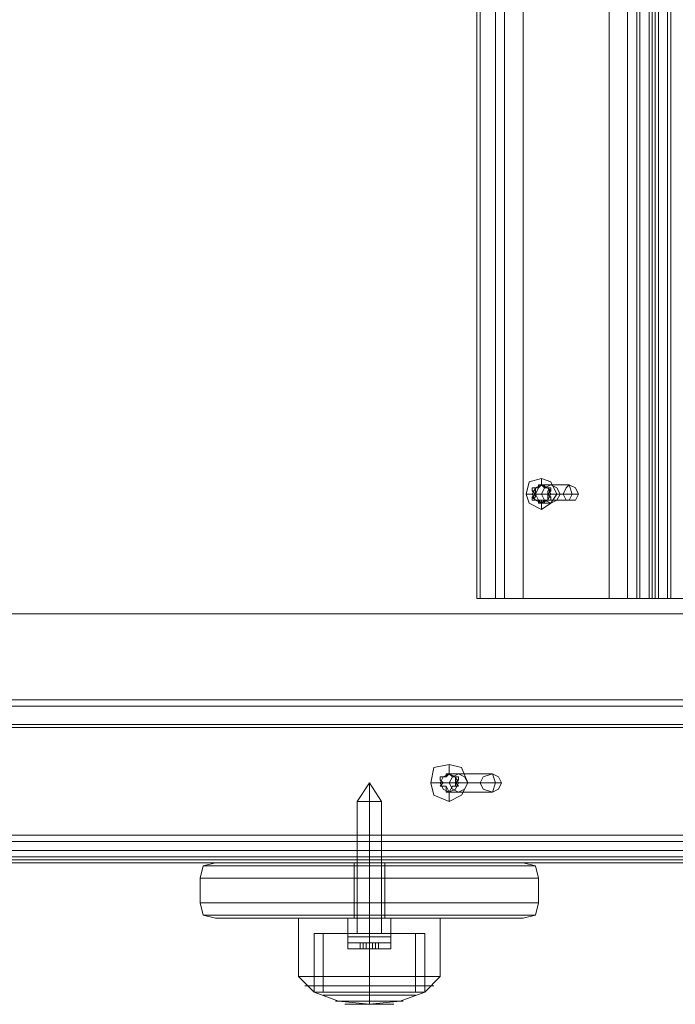
# Model space of a CAD drawing. Units: millimetres. Extents: x -4166 to 5354, y -113 to 7387.
# Drawn here: x 1680 to 1853, y 4954 to 5215 of the extents above; entities that cross this region are included whole.
import ezdxf

# ---------------------------------------------------------------- set-up
doc = ezdxf.new("R2010")
doc.units = ezdxf.units.MM

# ---------------------------------------------------------------- blocks, each defined once
blk = doc.blocks.new('WMF0')
at = {"color": 30, "lineweight": 0}
for points in [[(683.096, -221.96), (683.096, -194.354)], [(683.129, -194.354), (683.129, -221.96)], [(683.297, -221.96), (683.297, -194.354)], [(683.297, -194.354), (683.297, -221.96)], [(683.398, -194.354), (683.398, -221.96)], [(683.6, -221.96), (683.6, -194.354)], [(684.542, -194.354), (684.542, -221.96)], [(684.743, -194.354), (684.743, -221.96)], [(684.844, -221.96), (684.844, -194.354)], [(684.844, -194.354), (684.844, -221.96)], [(684.878, -194.354), (684.878, -221.96)], [(684.979, -194.354), (684.979, -221.96)], [(684.979, -194.354), (684.979, -221.96)], [(685.012, -194.354), (685.012, -221.96)], [(685.046, -221.96), (685.046, -194.354)], [(685.046, -194.354), (685.046, -221.96)], [(685.08, -194.354), (685.08, -221.96)], [(685.18, -194.354), (685.18, -221.96)], [(685.18, -194.354), (685.18, -221.96)], [(685.214, -221.96), (685.214, -194.354)], [(683.297, -221.96), (683.096, -221.96)], [(683.096, -221.96), (683.129, -221.96), (683.297, -221.96)], [(683.6, -221.96), (683.398, -221.96), (683.297, -221.96)], [(683.297, -221.96), (684.542, -221.96)], [(684.844, -221.96), (683.6, -221.96)], [(684.542, -221.96), (684.743, -221.96), (684.844, -221.96)], [(685.046, -221.96), (685.012, -221.96), (684.844, -221.96)], [(684.844, -221.96), (684.878, -221.96), (684.911, -221.96), (684.979, -221.96)], [(684.979, -221.96), (685.046, -221.96), (685.18, -221.96)], [(685.214, -221.96), (685.18, -221.96), (685.113, -221.96), (685.08, -221.96), (685.046, -221.96)], [(685.18, -221.96), (686.458, -221.96)], [(685.483, -221.96), (685.315, -221.96), (685.214, -221.96)], [(730.44, -223.137), (653.169, -223.137)], [(730.272, -223.137), (653.237, -223.137)], [(730.137, -223.069), (653.27, -223.069)], [(730.743, -223.069), (728.759, -223.069), (655.321, -223.069), (653.371, -223.069)], [(730.709, -223.137), (653.438, -223.137)], [(730.642, -223.137), (653.606, -223.137)], [(730.608, -223.069), (653.741, -223.069)], [(654.212, -223.069), (729.902, -223.069)], [(728.591, -223.069), (654.38, -223.069)], [(729.465, -223.137), (654.582, -223.137)], [(654.783, -223.069), (730.44, -223.069)], [(728.053, -223.137), (654.884, -223.137)], [(728.557, -223.069), (655.12, -223.069)], [(730.07, -223.137), (655.22, -223.137)], [(729.498, -223.069), (655.288, -223.069)], [(729.028, -223.137), (655.826, -223.137)], [(656.061, -223.069), (728.725, -223.069)], [(656.095, -223.069), (728.456, -223.069)], [(728.523, -223.137), (656.095, -223.137)], [(728.591, -223.137), (656.128, -223.137)], [(730.406, -223.338), (653.169, -223.338)], [(730.373, -223.372), (653.169, -223.372)], [(730.305, -223.338), (653.203, -223.338)], [(730.305, -223.372), (653.203, -223.372)], [(730.709, -223.338), (653.472, -223.338)], [(730.709, -223.372), (653.506, -223.372)], [(730.675, -223.338), (653.573, -223.338)], [(730.675, -223.372), (653.573, -223.372)], [(655.086, -223.338), (728.927, -223.338), (728.927, -224.616)], [(655.489, -223.338), (727.414, -223.338)], [(729.566, -224.616), (729.566, -223.338), (655.725, -223.338), (655.725, -224.616)], [(656.095, -223.338), (728.523, -223.338)], [(728.523, -223.372), (656.095, -223.372)], [(656.128, -223.338), (728.557, -223.338)], [(728.557, -223.372), (656.128, -223.372)], [(728.389, -223.338), (656.465, -223.338), (656.465, -224.616)], [(730.373, -224.549), (653.169, -224.549)], [(730.305, -224.549), (653.203, -224.549)], [(730.709, -224.549), (653.506, -224.549)], [(730.675, -224.549), (653.573, -224.549)], [(728.893, -224.549), (655.758, -224.549)], [(728.893, -224.549), (655.758, -224.549)], [(653.169, -224.616), (730.406, -224.616)], [(653.203, -224.616), (730.305, -224.616)], [(653.472, -224.616), (730.709, -224.616)], [(653.573, -224.616), (730.675, -224.616)], [(655.086, -224.616), (728.927, -224.616)], [(655.489, -224.616), (727.414, -224.616)], [(655.725, -224.616), (728.893, -224.616)], [(655.725, -224.616), (729.566, -224.616)], [(655.758, -224.616), (728.927, -224.616)], [(728.389, -224.616), (656.465, -224.616)], [(730.44, -224.784), (653.169, -224.784)], [(653.169, -224.852), (730.507, -224.852)], [(730.272, -224.784), (653.237, -224.784)], [(653.27, -224.852), (730.137, -224.852)], [(653.371, -224.852), (730.743, -224.852)], [(730.709, -224.784), (653.438, -224.784)], [(730.978, -224.852), (653.539, -224.852)], [(730.642, -224.784), (653.606, -224.784)], [(653.674, -224.852), (731.112, -224.852)], [(653.741, -224.852), (730.608, -224.852)], [(654.212, -224.852), (729.902, -224.852)], [(654.38, -224.852), (728.591, -224.852)], [(729.465, -224.784), (654.582, -224.784)], [(654.783, -224.852), (730.44, -224.852)], [(728.053, -224.784), (654.884, -224.784)], [(730.07, -224.784), (655.22, -224.784)], [(655.288, -224.852), (729.498, -224.852)], [(728.96, -224.784), (655.624, -224.784)], [(729.028, -224.784), (655.691, -224.784)], [(729.028, -224.784), (655.826, -224.784)]]:
    blk.add_lwpolyline(points, dxfattribs=at)
at = {"color": 253, "lineweight": 0}
for points in [[(683.97, -220.817), (683.903, -220.682), (683.802, -220.648), (683.667, -220.682), (683.634, -220.817), (683.667, -220.917), (683.802, -220.985), (683.903, -220.917), (683.97, -220.817)], [(683.903, -220.817), (683.869, -220.749), (683.802, -220.716), (683.768, -220.749), (683.735, -220.817), (683.768, -220.884), (683.802, -220.884), (683.869, -220.884), (683.903, -220.817)], [(684.205, -220.817), (684.172, -220.749), (684.104, -220.716), (684.071, -220.749), (684.037, -220.817), (684.071, -220.884), (684.104, -220.884), (684.172, -220.884), (684.205, -220.817)], [(682.591, -223.977), (682.625, -224.112), (682.793, -224.179), (682.928, -224.112), (682.995, -223.977), (682.928, -223.809), (682.793, -223.776), (682.625, -223.809), (682.591, -223.977)], [(682.692, -223.977), (682.726, -224.045), (682.793, -224.078), (682.86, -224.045), (682.894, -223.977), (682.86, -223.91), (682.793, -223.877), (682.726, -223.91), (682.692, -223.977)], [(683.129, -223.977), (683.163, -224.045), (683.264, -224.078), (683.331, -224.045), (683.365, -223.977), (683.331, -223.91), (683.264, -223.877), (683.163, -223.91), (683.129, -223.977)], [(682.154, -225.625), (682.087, -225.625), (681.919, -225.625), (681.751, -225.625), (681.683, -225.625), (681.751, -225.625), (681.919, -225.625), (682.087, -225.625), (682.154, -225.625)], [(682.154, -225.625), (682.087, -225.625), (681.919, -225.625), (681.751, -225.625), (681.683, -225.625), (681.751, -225.625), (681.919, -225.625), (682.087, -225.625), (682.154, -225.625)], [(681.784, -225.625), (681.818, -225.625), (681.919, -225.625), (682.02, -225.625), (682.053, -225.625), (682.02, -225.625), (681.919, -225.625), (681.818, -225.625), (681.784, -225.625)], [(681.784, -225.625), (681.818, -225.625), (681.919, -225.625), (682.02, -225.625), (682.053, -225.625), (682.02, -225.625), (681.919, -225.625), (681.818, -225.625), (681.784, -225.625)], [(681.818, -225.793), (681.852, -225.793), (681.818, -225.793)], [(681.818, -225.793), (681.852, -225.793), (681.818, -225.793)], [(682.02, -225.793), (681.986, -225.793), (682.02, -225.793)], [(682.02, -225.793), (681.986, -225.793), (682.02, -225.793)]]:
    blk.add_lwpolyline(points, close=True, dxfattribs=at)
for points in [[(683.802, -220.716), (683.802, -220.648)], [(683.701, -220.783), (683.701, -220.749), (683.735, -220.749)], [(683.701, -220.749), (683.735, -220.749)], [(683.701, -220.783), (683.735, -220.783)], [(683.701, -220.85), (683.735, -220.817), (683.701, -220.783)], [(683.735, -220.749), (683.768, -220.749), (683.768, -220.716)], [(683.768, -220.749), (683.735, -220.749)], [(683.735, -220.749), (683.735, -220.783)], [(683.735, -220.783), (683.735, -220.817)], [(683.802, -220.716), (683.768, -220.749)], [(683.768, -220.716), (683.802, -220.716)], [(683.768, -220.716), (683.802, -220.716)], [(683.835, -220.716), (683.802, -220.716)], [(683.802, -220.716), (683.835, -220.716)], [(683.802, -220.716), (683.835, -220.749), (683.869, -220.749)], [(684.104, -220.716), (683.802, -220.716)], [(683.835, -220.749), (683.835, -220.716)], [(683.869, -220.749), (683.835, -220.749)], [(683.903, -220.783), (683.903, -220.749), (683.869, -220.749)], [(683.869, -220.749), (683.903, -220.783), (683.869, -220.783)], [(683.869, -220.749), (683.903, -220.749)], [(683.869, -220.817), (683.903, -220.783)], [(683.869, -220.783), (683.903, -220.783)], [(683.869, -220.783), (683.869, -220.817), (683.869, -220.85)], [(684.138, -220.817), (684.104, -220.716)], [(683.735, -220.817), (683.634, -220.817)], [(683.735, -220.85), (683.701, -220.85), (683.735, -220.884)], [(683.701, -220.85), (683.735, -220.85)], [(683.735, -220.884), (683.701, -220.884), (683.701, -220.85)], [(683.701, -220.85), (683.735, -220.85)], [(683.735, -220.817), (683.735, -220.85)], [(684.037, -220.817), (683.735, -220.817)], [(683.735, -220.884), (683.768, -220.884)], [(683.768, -220.917), (683.768, -220.884), (683.735, -220.884)], [(683.768, -220.884), (683.802, -220.917)], [(683.869, -220.884), (683.835, -220.884), (683.802, -220.917)], [(684.104, -220.884), (683.802, -220.884)], [(683.802, -220.884), (683.802, -220.985)], [(683.835, -220.917), (683.835, -220.884)], [(683.835, -220.884), (683.869, -220.884)], [(683.903, -220.85), (683.869, -220.817)], [(683.869, -220.884), (683.903, -220.884), (683.903, -220.85)], [(683.869, -220.85), (683.903, -220.85)], [(683.869, -220.85), (683.869, -220.884)], [(683.869, -220.85), (683.903, -220.85)], [(684.205, -220.817), (683.903, -220.817)], [(683.903, -220.817), (683.97, -220.817)], [(684.138, -220.817), (684.037, -220.817)], [(684.138, -220.817), (684.104, -220.884)], [(684.138, -220.817), (684.205, -220.817)], [(683.768, -220.917), (683.802, -220.917)], [(683.802, -220.917), (683.768, -220.917)], [(683.768, -220.917), (683.802, -220.917)], [(683.802, -220.917), (683.835, -220.917)], [(683.802, -220.917), (683.835, -220.917)], [(682.793, -223.877), (682.793, -223.776)], [(682.726, -223.91), (682.692, -223.91), (682.692, -223.944)], [(682.692, -223.944), (682.692, -223.91), (682.726, -223.91)], [(682.726, -223.91), (682.759, -223.91), (682.759, -223.877)], [(682.759, -223.91), (682.726, -223.91)], [(682.793, -223.877), (682.759, -223.91)], [(682.759, -223.877), (682.793, -223.877)], [(682.759, -223.877), (682.793, -223.877)], [(682.759, -223.877), (682.793, -223.877)], [(682.827, -223.91), (682.793, -223.877)], [(682.793, -223.877), (682.827, -223.91), (682.86, -223.91)], [(683.264, -223.877), (682.793, -223.877)], [(682.86, -223.91), (682.827, -223.91)], [(682.894, -223.944), (682.894, -223.91), (682.86, -223.91)], [(682.86, -223.91), (682.86, -223.944)], [(682.86, -223.91), (682.894, -223.91)], [(683.297, -223.977), (683.264, -223.877)], [(681.919, -223.977), (681.784, -224.179)], [(681.919, -223.977), (681.784, -224.179)], [(681.919, -223.977), (681.919, -224.179)], [(681.919, -223.977), (682.053, -224.179)], [(681.919, -223.977), (681.919, -224.179)], [(681.919, -223.977), (681.919, -224.179)], [(681.919, -223.977), (682.053, -224.179)], [(681.919, -223.977), (681.919, -224.179)], [(682.692, -223.977), (682.591, -223.977)], [(682.692, -223.944), (682.726, -223.977)], [(682.692, -224.011), (682.726, -223.977), (682.692, -223.944)], [(682.726, -223.977), (682.692, -224.011)], [(683.129, -223.977), (682.692, -223.977)], [(682.692, -224.011), (682.726, -224.011)], [(682.692, -224.011), (682.726, -224.011)], [(682.759, -224.078), (682.759, -224.011), (682.692, -224.011)], [(682.726, -224.011), (682.759, -224.011)], [(682.759, -224.011), (682.793, -224.078)], [(682.793, -224.078), (682.827, -224.011)], [(682.86, -224.011), (682.827, -224.011), (682.793, -224.078)], [(682.827, -224.011), (682.86, -224.011)], [(682.86, -223.977), (682.894, -223.944)], [(682.86, -223.944), (682.894, -223.944)], [(682.86, -223.944), (682.86, -223.977), (682.86, -224.011)], [(682.894, -224.011), (682.86, -223.977)], [(682.86, -224.011), (682.894, -224.011)], [(682.86, -224.011), (682.894, -224.011)], [(682.86, -224.011), (682.894, -224.011)], [(683.365, -223.977), (682.894, -223.977)], [(682.894, -223.977), (682.995, -223.977)], [(683.297, -223.977), (683.129, -223.977)], [(683.297, -223.977), (683.264, -224.078)], [(683.297, -223.977), (683.365, -223.977)], [(682.759, -224.078), (682.793, -224.078)], [(682.793, -224.078), (682.759, -224.078)], [(682.759, -224.078), (682.793, -224.078)], [(683.264, -224.078), (682.793, -224.078)], [(682.793, -224.078), (682.793, -224.179)], [(681.784, -224.179), (681.818, -224.179), (681.919, -224.179), (682.02, -224.179), (682.053, -224.179)], [(682.02, -224.179), (681.919, -224.179), (681.818, -224.179), (681.784, -224.179)], [(681.784, -224.179), (681.784, -225.625)], [(681.784, -224.179), (681.818, -224.179), (681.919, -224.179), (682.02, -224.179), (682.053, -224.179)], [(682.02, -224.179), (681.919, -224.179), (681.818, -224.179), (681.784, -224.179)], [(681.784, -224.179), (681.784, -225.625)], [(681.919, -224.179), (681.919, -225.625)], [(681.919, -224.179), (681.919, -225.625)], [(681.919, -224.179), (681.919, -225.625)], [(681.919, -224.179), (681.919, -225.625)], [(682.053, -224.179), (682.053, -225.625)], [(682.053, -224.179), (682.053, -225.625)], [(681.683, -225.625), (681.751, -225.625), (681.919, -225.625), (682.087, -225.625), (682.154, -225.625)], [(682.087, -225.625), (681.919, -225.625), (681.751, -225.625), (681.683, -225.625)], [(681.683, -225.625), (681.683, -225.659)], [(681.683, -225.625), (681.751, -225.625), (681.919, -225.625), (682.087, -225.625), (682.154, -225.625)], [(682.087, -225.625), (681.919, -225.625), (681.751, -225.625), (681.683, -225.625)], [(681.683, -225.625), (681.683, -225.659)], [(681.919, -225.625), (681.919, -225.659)], [(681.919, -225.625), (681.919, -225.659)], [(681.919, -225.625), (681.919, -225.659)], [(681.919, -225.625), (681.919, -225.659)], [(682.154, -225.625), (682.154, -225.659)], [(682.154, -225.625), (682.154, -225.659)], [(681.683, -225.659), (681.751, -225.659), (681.919, -225.659), (682.087, -225.659), (682.154, -225.659)], [(682.087, -225.659), (681.919, -225.659), (681.751, -225.659), (681.683, -225.659)], [(681.683, -225.659), (681.683, -225.726)], [(681.683, -225.659), (681.751, -225.659), (681.919, -225.659), (682.087, -225.659), (682.154, -225.659)], [(682.087, -225.659), (681.919, -225.659), (681.751, -225.659), (681.683, -225.659)], [(681.683, -225.659), (681.683, -225.726)], [(681.683, -225.726), (681.751, -225.726), (681.919, -225.726), (682.087, -225.726), (682.154, -225.726)], [(682.087, -225.726), (681.919, -225.726), (681.751, -225.726), (681.683, -225.726)], [(681.683, -225.726), (681.683, -225.793), (681.717, -225.793)], [(681.683, -225.726), (681.751, -225.726), (681.919, -225.726), (682.087, -225.726), (682.154, -225.726)], [(682.087, -225.726), (681.919, -225.726), (681.751, -225.726), (681.683, -225.726)], [(681.683, -225.726), (681.683, -225.793), (681.717, -225.793)], [(681.852, -225.726), (681.818, -225.726)], [(681.818, -225.726), (681.852, -225.726)], [(681.818, -225.793), (681.818, -225.726)], [(681.852, -225.726), (681.818, -225.726)], [(681.818, -225.726), (681.852, -225.726)], [(681.818, -225.793), (681.818, -225.726)], [(681.818, -225.793), (681.818, -225.726)], [(681.818, -225.793), (681.818, -225.726)], [(681.852, -225.726), (681.818, -225.726)], [(681.818, -225.726), (681.852, -225.726)], [(681.818, -225.793), (681.818, -225.726)], [(681.852, -225.726), (681.818, -225.726)], [(681.818, -225.726), (681.852, -225.726)], [(681.818, -225.793), (681.818, -225.726)], [(681.818, -225.793), (681.818, -225.726)], [(681.818, -225.793), (681.818, -225.726)], [(681.852, -225.793), (681.852, -225.726)], [(681.852, -225.726), (681.885, -225.726)], [(681.852, -225.793), (681.852, -225.726)], [(681.885, -225.726), (681.852, -225.726)], [(681.852, -225.793), (681.852, -225.726)], [(681.852, -225.793), (681.852, -225.726)], [(681.852, -225.726), (681.885, -225.726)], [(681.852, -225.793), (681.852, -225.726)], [(681.885, -225.726), (681.852, -225.726)], [(681.852, -225.793), (681.852, -225.726)], [(681.885, -225.726), (681.919, -225.726)], [(681.885, -225.793), (681.885, -225.726)], [(681.919, -225.726), (681.885, -225.726)], [(681.885, -225.793), (681.885, -225.726)], [(681.885, -225.726), (681.919, -225.726)], [(681.885, -225.793), (681.885, -225.726)], [(681.919, -225.726), (681.885, -225.726)], [(681.885, -225.793), (681.885, -225.726)], [(681.919, -225.659), (681.919, -225.726)], [(681.919, -225.659), (681.919, -225.726)], [(681.919, -225.659), (681.919, -225.726)], [(681.919, -225.659), (681.919, -225.726)], [(681.919, -225.793), (681.919, -225.726)], [(681.919, -225.726), (681.952, -225.726)], [(681.919, -225.793), (681.919, -225.726)], [(681.952, -225.726), (681.919, -225.726)], [(681.919, -225.793), (681.919, -225.726)], [(681.919, -225.793), (681.919, -225.726)], [(681.919, -225.793), (681.919, -225.726)], [(681.919, -225.793), (681.919, -225.726)], [(681.919, -225.793), (681.919, -225.726)], [(681.919, -225.793), (681.919, -225.726)], [(681.919, -225.793), (681.919, -225.726)], [(681.919, -225.793), (681.919, -225.726)], [(681.919, -225.793), (681.919, -225.726)], [(681.919, -225.726), (681.919, -225.793)], [(681.919, -225.726), (681.919, -225.793)], [(681.919, -225.793), (681.919, -225.726)], [(681.919, -225.726), (681.952, -225.726)], [(681.919, -225.793), (681.919, -225.726)], [(681.952, -225.726), (681.919, -225.726)], [(681.919, -225.793), (681.919, -225.726)], [(681.919, -225.793), (681.919, -225.726)], [(681.919, -225.793), (681.919, -225.726)], [(681.919, -225.793), (681.919, -225.726)], [(681.919, -225.793), (681.919, -225.726)], [(681.919, -225.793), (681.919, -225.726)], [(681.919, -225.793), (681.919, -225.726)], [(681.919, -225.793), (681.919, -225.726)], [(681.919, -225.793), (681.919, -225.726)], [(681.919, -225.726), (681.919, -225.793)], [(681.919, -225.726), (681.919, -225.793)], [(681.952, -225.726), (681.986, -225.726)], [(681.952, -225.793), (681.952, -225.726)], [(681.986, -225.726), (681.952, -225.726)], [(681.952, -225.793), (681.952, -225.726)], [(681.952, -225.726), (681.986, -225.726)], [(681.952, -225.793), (681.952, -225.726)], [(681.986, -225.726), (681.952, -225.726)], [(681.952, -225.793), (681.952, -225.726)], [(681.986, -225.726), (682.02, -225.726)], [(681.986, -225.793), (681.986, -225.726)], [(682.02, -225.726), (681.986, -225.726)], [(681.986, -225.726), (682.02, -225.726)], [(681.986, -225.793), (681.986, -225.726)], [(682.02, -225.726), (681.986, -225.726)], [(681.986, -225.793), (681.986, -225.726)], [(681.986, -225.726), (682.02, -225.726)], [(681.986, -225.793), (681.986, -225.726)], [(682.02, -225.726), (681.986, -225.726)], [(681.986, -225.726), (682.02, -225.726)], [(681.986, -225.793), (681.986, -225.726)], [(682.02, -225.726), (681.986, -225.726)], [(681.986, -225.793), (681.986, -225.726)], [(682.02, -225.793), (682.02, -225.726)], [(682.02, -225.793), (682.02, -225.726)], [(682.02, -225.793), (682.02, -225.726)], [(682.02, -225.793), (682.02, -225.726)], [(682.02, -225.793), (682.02, -225.726)], [(682.02, -225.793), (682.02, -225.726)], [(682.02, -225.793), (682.02, -225.726)], [(682.02, -225.793), (682.02, -225.726)], [(682.154, -225.726), (682.154, -225.793), (682.087, -225.793)], [(682.154, -225.726), (682.154, -225.793), (682.087, -225.793)], [(682.154, -225.659), (682.154, -225.726)], [(682.154, -225.659), (682.154, -225.726)], [(682.154, -225.793), (682.087, -225.793), (681.919, -225.793), (681.751, -225.793), (681.683, -225.793)], [(682.154, -225.793), (682.087, -225.793), (681.919, -225.793), (681.751, -225.793), (681.683, -225.793)], [(681.717, -225.793), (681.784, -225.793), (681.919, -225.793), (682.053, -225.793), (682.087, -225.793)], [(682.053, -225.793), (681.919, -225.793), (681.784, -225.793), (681.717, -225.793)], [(681.717, -225.793), (681.784, -225.793), (681.919, -225.793), (682.053, -225.793), (682.087, -225.793)], [(682.053, -225.793), (681.919, -225.793), (681.784, -225.793), (681.717, -225.793)], [(681.751, -225.793), (681.919, -225.793), (682.087, -225.793), (682.154, -225.793)], [(681.751, -225.793), (681.919, -225.793), (682.087, -225.793), (682.154, -225.793)], [(681.818, -225.793), (681.852, -225.793)], [(681.852, -225.793), (681.818, -225.793)], [(681.818, -225.793), (681.852, -225.793)], [(681.852, -225.793), (681.818, -225.793)], [(681.852, -225.793), (681.885, -225.793), (681.919, -225.793)], [(681.919, -225.793), (681.885, -225.793), (681.852, -225.793)], [(681.852, -225.793), (681.885, -225.793), (681.919, -225.793)], [(681.919, -225.793), (681.885, -225.793), (681.852, -225.793)], [(681.919, -225.793), (681.952, -225.793), (681.986, -225.793)], [(681.986, -225.793), (681.952, -225.793), (681.919, -225.793)], [(681.919, -225.793), (681.952, -225.793), (681.986, -225.793)], [(681.986, -225.793), (681.952, -225.793), (681.919, -225.793)], [(681.986, -225.793), (682.02, -225.793)], [(682.02, -225.793), (681.986, -225.793)], [(681.986, -225.793), (682.02, -225.793)], [(682.02, -225.793), (681.986, -225.793)]]:
    blk.add_lwpolyline(points, dxfattribs=at)
at = {"color": 33, "lineweight": 0}
for points in [[(683.802, -220.716), (683.735, -220.749), (683.701, -220.817), (683.735, -220.884), (683.802, -220.917), (683.869, -220.884), (683.903, -220.817), (683.869, -220.749), (683.802, -220.716)], [(683.903, -220.917), (683.835, -220.884), (683.802, -220.817), (683.835, -220.749), (683.903, -220.716), (683.97, -220.749), (684.004, -220.817), (683.97, -220.884), (683.903, -220.917)], [(682.793, -223.877), (682.726, -223.91), (682.692, -223.977), (682.726, -224.045), (682.793, -224.078), (682.86, -224.045), (682.894, -223.977), (682.86, -223.91), (682.793, -223.877)], [(682.894, -224.078), (682.827, -224.045), (682.793, -223.977), (682.827, -223.91), (682.894, -223.877), (682.961, -223.91), (682.995, -223.977), (682.961, -224.045), (682.894, -224.078)]]:
    blk.add_lwpolyline(points, close=True, dxfattribs=at)
for points in [[(683.802, -220.716), (683.903, -220.716)], [(683.701, -220.817), (683.802, -220.817)], [(683.903, -220.817), (684.004, -220.817)], [(683.802, -220.917), (683.903, -220.917)], [(682.793, -223.877), (682.894, -223.877)], [(682.692, -223.977), (682.793, -223.977)], [(682.894, -223.977), (682.995, -223.977)], [(682.793, -224.078), (682.894, -224.078)], [(655.826, -224.717), (728.019, -224.717)], [(655.859, -224.818), (728.019, -224.818)], [(728.053, -224.852), (655.859, -224.852)], [(728.12, -224.852), (655.96, -224.852), (655.859, -224.852)]]:
    blk.add_lwpolyline(points, dxfattribs=at)
at = {"color": 51, "lineweight": 0}
blk.add_lwpolyline([(654.918, -222.128), (729.061, -222.128)], dxfattribs=at)
at = {"color": 1, "lineweight": 0}
for points in [[(680.238, -224.852), (680.103, -224.885), (680.069, -225.02)], [(680.069, -225.02), (680.103, -224.885), (680.238, -224.852)], [(680.238, -224.852), (680.305, -224.852), (680.54, -224.852), (680.91, -224.852), (681.381, -224.852), (681.919, -224.852), (682.457, -224.852), (682.928, -224.852), (683.297, -224.852), (683.533, -224.852), (683.6, -224.852)], [(683.6, -224.852), (683.533, -224.852), (683.297, -224.852), (682.928, -224.852), (682.457, -224.852), (681.919, -224.852), (681.381, -224.852), (680.91, -224.852), (680.54, -224.852), (680.305, -224.852), (680.238, -224.852)], [(682.087, -224.852), (682.02, -224.852), (681.919, -224.852), (681.818, -224.852), (681.751, -224.852)], [(682.087, -224.852), (682.02, -224.852), (681.919, -224.852), (681.818, -224.852), (681.751, -224.852)], [(681.751, -225.457), (681.751, -224.852)], [(681.751, -225.457), (681.751, -224.852)], [(681.818, -224.852), (681.919, -224.852), (682.02, -224.852), (682.087, -224.852)], [(681.818, -224.852), (681.919, -224.852), (682.02, -224.852), (682.087, -224.852)], [(681.919, -224.852), (681.919, -224.885), (681.919, -225.02)], [(681.919, -225.457), (681.919, -224.852)], [(681.919, -225.457), (681.919, -224.852)], [(681.919, -224.852), (681.919, -224.885), (681.919, -225.02)], [(681.919, -225.457), (681.919, -224.852)], [(681.919, -225.457), (681.919, -224.852)], [(682.087, -225.457), (682.087, -224.852)], [(682.087, -225.457), (682.087, -224.852)], [(683.768, -225.02), (683.735, -224.885), (683.6, -224.852)], [(683.6, -224.852), (683.735, -224.885), (683.768, -225.02)], [(683.735, -224.885), (683.634, -224.885), (683.365, -224.885), (682.995, -224.885), (682.49, -224.885), (681.919, -224.885), (681.347, -224.885), (680.843, -224.885), (680.473, -224.885), (680.204, -224.885), (680.103, -224.885)], [(680.103, -224.885), (680.204, -224.885), (680.473, -224.885), (680.843, -224.885), (681.347, -224.885), (681.919, -224.885), (682.49, -224.885), (682.995, -224.885), (683.365, -224.885), (683.634, -224.885), (683.735, -224.885)], [(680.069, -225.02), (680.17, -225.02), (680.406, -225.02), (680.843, -225.02), (681.347, -225.02), (681.919, -225.02), (682.49, -225.02), (682.995, -225.02), (683.432, -225.02), (683.667, -225.02), (683.768, -225.02)], [(680.069, -225.289), (680.069, -225.02)], [(680.069, -225.289), (680.069, -225.02)], [(683.768, -225.02), (683.667, -225.02), (683.432, -225.02), (682.995, -225.02), (682.49, -225.02), (681.919, -225.02), (681.347, -225.02), (680.843, -225.02), (680.406, -225.02), (680.17, -225.02), (680.069, -225.02)], [(680.069, -225.289), (680.069, -225.02)], [(680.069, -225.289), (680.069, -225.02)], [(680.069, -225.02), (680.17, -225.02), (680.406, -225.02), (680.843, -225.02), (681.347, -225.02), (681.919, -225.02), (682.49, -225.02), (682.995, -225.02), (683.432, -225.02), (683.667, -225.02), (683.768, -225.02)], [(681.919, -225.289), (681.919, -225.02)], [(681.919, -225.289), (681.919, -225.02)], [(683.768, -225.289), (683.768, -225.02)], [(683.768, -225.289), (683.768, -225.02)], [(683.768, -225.289), (683.768, -225.02)], [(683.768, -225.289), (683.768, -225.02)], [(683.768, -225.289), (683.667, -225.289), (683.432, -225.289), (682.995, -225.289), (682.49, -225.289), (681.919, -225.289), (681.347, -225.289), (680.843, -225.289), (680.406, -225.289), (680.17, -225.289), (680.069, -225.289)], [(680.069, -225.289), (680.103, -225.423), (680.238, -225.457)], [(680.238, -225.457), (680.103, -225.423), (680.069, -225.289)], [(680.069, -225.289), (680.17, -225.289), (680.406, -225.289), (680.843, -225.289), (681.347, -225.289), (681.919, -225.289), (682.49, -225.289), (682.995, -225.289), (683.432, -225.289), (683.667, -225.289), (683.768, -225.289)], [(681.919, -225.289), (681.919, -225.423), (681.919, -225.457)], [(681.919, -225.289), (681.919, -225.423), (681.919, -225.457)], [(683.6, -225.457), (683.735, -225.423), (683.768, -225.289)], [(683.768, -225.289), (683.735, -225.423), (683.6, -225.457)], [(683.735, -225.423), (683.634, -225.423), (683.365, -225.423), (682.995, -225.423), (682.49, -225.423), (681.919, -225.423), (681.347, -225.423), (680.843, -225.423), (680.473, -225.423), (680.204, -225.423), (680.103, -225.423)], [(680.103, -225.423), (680.204, -225.423), (680.473, -225.423), (680.843, -225.423), (681.347, -225.423), (681.919, -225.423), (682.49, -225.423), (682.995, -225.423), (683.365, -225.423), (683.634, -225.423), (683.735, -225.423)], [(683.6, -225.457), (683.533, -225.457), (683.297, -225.457), (682.928, -225.457), (682.457, -225.457), (681.919, -225.457), (681.381, -225.457), (680.91, -225.457), (680.54, -225.457), (680.305, -225.457), (680.238, -225.457)], [(680.238, -225.457), (680.305, -225.457), (680.54, -225.457), (680.91, -225.457), (681.381, -225.457), (681.919, -225.457), (682.457, -225.457), (682.928, -225.457), (683.297, -225.457), (683.533, -225.457), (683.6, -225.457)], [(680.238, -225.457), (680.305, -225.457), (680.54, -225.457), (680.91, -225.457), (681.381, -225.457), (681.919, -225.457), (682.457, -225.457), (682.928, -225.457), (683.297, -225.457), (683.533, -225.457), (683.6, -225.457)], [(681.751, -225.457), (681.818, -225.457), (681.919, -225.457), (682.02, -225.457), (682.087, -225.457)], [(682.02, -225.457), (681.919, -225.457), (681.818, -225.457), (681.751, -225.457)], [(681.751, -225.457), (681.818, -225.457), (681.919, -225.457), (682.02, -225.457), (682.087, -225.457)], [(682.02, -225.457), (681.919, -225.457), (681.818, -225.457), (681.751, -225.457)]]:
    blk.add_lwpolyline(points, dxfattribs=at)
at = {"color": 27, "lineweight": 0}
for points in [[(681.145, -225.457), (681.246, -225.457), (681.549, -225.457), (681.919, -225.457), (682.289, -225.457), (682.591, -225.457), (682.692, -225.457)], [(682.591, -225.457), (682.289, -225.457), (681.919, -225.457), (681.549, -225.457), (681.246, -225.457), (681.145, -225.457)], [(681.145, -225.457), (681.145, -226.096)], [(681.145, -225.457), (681.246, -225.457), (681.549, -225.457), (681.919, -225.457), (682.289, -225.457), (682.591, -225.457), (682.692, -225.457)], [(682.591, -225.457), (682.289, -225.457), (681.919, -225.457), (681.549, -225.457), (681.246, -225.457), (681.145, -225.457)], [(681.145, -225.457), (681.145, -226.096)], [(681.683, -225.457), (681.751, -225.457), (681.919, -225.457), (682.087, -225.457), (682.154, -225.457)], [(682.087, -225.457), (681.919, -225.457), (681.751, -225.457), (681.683, -225.457)], [(681.683, -225.457), (681.683, -225.625)], [(681.683, -225.457), (681.751, -225.457), (681.919, -225.457), (682.087, -225.457), (682.154, -225.457)], [(682.087, -225.457), (681.919, -225.457), (681.751, -225.457), (681.683, -225.457)], [(681.683, -225.457), (681.683, -225.625)], [(681.919, -225.457), (681.919, -225.625)], [(681.919, -225.457), (681.919, -225.625)], [(681.919, -225.457), (681.919, -226.096)], [(681.919, -225.457), (681.919, -226.096)], [(681.919, -225.457), (681.919, -225.625)], [(681.919, -225.457), (681.919, -225.625)], [(681.919, -225.457), (681.919, -226.096)], [(681.919, -225.457), (681.919, -226.096)], [(682.154, -225.457), (682.154, -225.625)], [(682.154, -225.457), (682.154, -225.625)], [(682.692, -225.457), (682.692, -226.096)], [(682.692, -225.457), (682.692, -226.096)], [(681.314, -225.625), (681.381, -225.625), (681.616, -225.625), (681.919, -225.625), (682.221, -225.625), (682.457, -225.625), (682.524, -225.625)], [(682.457, -225.625), (682.221, -225.625), (681.919, -225.625), (681.616, -225.625), (681.381, -225.625), (681.314, -225.625)], [(681.314, -225.625), (681.314, -226.264)], [(681.314, -225.625), (681.381, -225.625), (681.616, -225.625), (681.919, -225.625), (682.221, -225.625), (682.457, -225.625), (682.524, -225.625)], [(682.457, -225.625), (682.221, -225.625), (681.919, -225.625), (681.616, -225.625), (681.381, -225.625), (681.314, -225.625)], [(681.314, -225.625), (681.314, -226.264)], [(681.314, -225.625), (681.381, -225.625), (681.616, -225.625), (681.919, -225.625), (682.221, -225.625), (682.457, -225.625), (682.524, -225.625)], [(682.457, -225.625), (682.221, -225.625), (681.919, -225.625), (681.616, -225.625), (681.381, -225.625), (681.314, -225.625)], [(681.314, -225.625), (681.314, -226.264)], [(681.314, -225.625), (681.381, -225.625), (681.616, -225.625), (681.919, -225.625), (682.221, -225.625), (682.457, -225.625), (682.524, -225.625)], [(682.457, -225.625), (682.221, -225.625), (681.919, -225.625), (681.616, -225.625), (681.381, -225.625), (681.314, -225.625)], [(681.314, -225.625), (681.314, -226.264)], [(681.414, -225.625), (681.482, -225.625), (681.683, -225.625), (681.919, -225.625), (682.154, -225.625), (682.356, -225.625), (682.423, -225.625)], [(682.356, -225.625), (682.154, -225.625), (681.919, -225.625), (681.683, -225.625), (681.482, -225.625), (681.414, -225.625)], [(681.414, -225.625), (681.414, -226.264)], [(681.414, -225.625), (681.482, -225.625), (681.683, -225.625), (681.919, -225.625), (682.154, -225.625), (682.356, -225.625), (682.423, -225.625)], [(682.356, -225.625), (682.154, -225.625), (681.919, -225.625), (681.683, -225.625), (681.482, -225.625), (681.414, -225.625)], [(681.414, -225.625), (681.414, -226.264)], [(681.683, -225.625), (681.751, -225.625), (681.919, -225.625), (682.087, -225.625), (682.154, -225.625)], [(682.087, -225.625), (681.919, -225.625), (681.751, -225.625), (681.683, -225.625)], [(681.683, -225.625), (681.751, -225.625), (681.919, -225.625), (682.087, -225.625), (682.154, -225.625)], [(682.087, -225.625), (681.919, -225.625), (681.751, -225.625), (681.683, -225.625)], [(681.919, -225.625), (681.919, -226.264)], [(681.919, -225.625), (681.919, -226.264)], [(681.919, -225.625), (681.919, -226.264)], [(681.919, -225.625), (681.919, -226.264)], [(681.919, -225.625), (681.919, -226.264)], [(681.919, -225.625), (681.919, -226.264)], [(681.919, -225.625), (681.919, -226.264)], [(681.919, -225.625), (681.919, -226.264)], [(681.919, -225.625), (681.919, -226.264)], [(681.919, -225.625), (681.919, -226.264)], [(681.919, -225.625), (681.919, -226.264)], [(681.919, -225.625), (681.919, -226.264)], [(682.423, -225.625), (682.423, -226.264)], [(682.423, -225.625), (682.423, -226.264)], [(682.524, -225.625), (682.524, -226.264)], [(682.524, -225.625), (682.524, -226.264)], [(682.524, -225.625), (682.524, -226.264)], [(682.524, -225.625), (682.524, -226.264)], [(682.692, -226.096), (682.591, -226.096), (682.289, -226.096), (681.919, -226.096), (681.549, -226.096), (681.246, -226.096), (681.145, -226.096)], [(681.145, -226.096), (681.314, -226.264)], [(682.692, -226.096), (682.591, -226.096), (682.289, -226.096), (681.919, -226.096), (681.549, -226.096), (681.246, -226.096), (681.145, -226.096)], [(681.145, -226.096), (681.314, -226.264)], [(681.246, -226.096), (681.549, -226.096), (681.919, -226.096), (682.289, -226.096), (682.591, -226.096), (682.692, -226.096)], [(681.246, -226.096), (681.549, -226.096), (681.919, -226.096), (682.289, -226.096), (682.591, -226.096), (682.692, -226.096)], [(681.919, -226.096), (681.919, -226.264)], [(681.919, -226.096), (681.919, -226.264)], [(681.919, -226.096), (681.919, -226.264)], [(681.919, -226.096), (681.919, -226.264)], [(682.692, -226.096), (682.524, -226.264)], [(682.692, -226.096), (682.524, -226.264)], [(682.625, -226.197), (682.524, -226.197), (682.255, -226.197), (681.919, -226.197), (681.583, -226.197), (681.314, -226.197), (681.213, -226.197)], [(682.625, -226.197), (682.524, -226.197), (682.255, -226.197), (681.919, -226.197), (681.583, -226.197), (681.314, -226.197), (681.213, -226.197)], [(681.314, -226.197), (681.583, -226.197), (681.919, -226.197), (682.255, -226.197), (682.524, -226.197), (682.625, -226.197)], [(681.314, -226.197), (681.583, -226.197), (681.919, -226.197), (682.255, -226.197), (682.524, -226.197), (682.625, -226.197)], [(681.314, -226.264), (681.381, -226.264), (681.616, -226.264), (681.919, -226.264), (682.221, -226.264), (682.457, -226.264), (682.524, -226.264)], [(682.457, -226.264), (682.221, -226.264), (681.919, -226.264), (681.616, -226.264), (681.381, -226.264), (681.314, -226.264)], [(681.314, -226.264), (681.583, -226.365), (681.919, -226.398)], [(681.314, -226.264), (681.381, -226.264), (681.616, -226.264), (681.919, -226.264), (682.221, -226.264), (682.457, -226.264), (682.524, -226.264)], [(682.457, -226.264), (682.221, -226.264), (681.919, -226.264), (681.616, -226.264), (681.381, -226.264), (681.314, -226.264)], [(681.314, -226.264), (681.583, -226.365), (681.919, -226.398)], [(682.423, -226.264), (682.356, -226.264), (682.154, -226.264), (681.919, -226.264), (681.683, -226.264), (681.482, -226.264), (681.414, -226.264)], [(682.423, -226.264), (682.356, -226.264), (682.154, -226.264), (681.919, -226.264), (681.683, -226.264), (681.482, -226.264), (681.414, -226.264)], [(681.482, -226.264), (681.683, -226.264), (681.919, -226.264), (682.154, -226.264), (682.356, -226.264), (682.423, -226.264)], [(681.482, -226.264), (681.683, -226.264), (681.919, -226.264), (682.154, -226.264), (682.356, -226.264), (682.423, -226.264)], [(682.524, -226.264), (682.255, -226.365), (681.919, -226.398)], [(681.919, -226.264), (681.919, -226.365), (681.919, -226.398)], [(681.919, -226.264), (681.919, -226.365), (681.919, -226.398)], [(682.524, -226.264), (682.255, -226.365), (681.919, -226.398)], [(681.919, -226.264), (681.919, -226.365), (681.919, -226.398)], [(681.919, -226.264), (681.919, -226.365), (681.919, -226.398)], [(682.423, -226.298), (682.356, -226.298), (682.154, -226.298), (681.919, -226.298), (681.65, -226.298), (681.482, -226.298), (681.414, -226.298)], [(682.423, -226.298), (682.356, -226.298), (682.154, -226.298), (681.919, -226.298), (681.65, -226.298), (681.482, -226.298), (681.414, -226.298)], [(681.482, -226.298), (681.65, -226.298), (681.919, -226.298), (682.154, -226.298), (682.356, -226.298), (682.423, -226.298)], [(681.482, -226.298), (681.65, -226.298), (681.919, -226.298), (682.154, -226.298), (682.356, -226.298), (682.423, -226.298)], [(682.289, -226.365), (682.188, -226.365), (681.919, -226.365), (681.65, -226.365), (681.549, -226.365)], [(682.289, -226.365), (682.188, -226.365), (681.919, -226.365), (681.65, -226.365), (681.549, -226.365)], [(681.65, -226.365), (681.919, -226.365), (682.188, -226.365), (682.289, -226.365)], [(681.65, -226.365), (681.919, -226.365), (682.188, -226.365), (682.289, -226.365)], [(682.188, -226.398), (682.087, -226.398), (681.919, -226.398), (681.751, -226.398), (681.65, -226.398)], [(682.188, -226.398), (682.087, -226.398), (681.919, -226.398), (681.751, -226.398), (681.65, -226.398)], [(681.751, -226.398), (681.919, -226.398), (682.087, -226.398), (682.188, -226.398)], [(681.751, -226.398), (681.919, -226.398), (682.087, -226.398), (682.188, -226.398)], [(682.053, -226.398), (682.02, -226.398), (681.919, -226.398), (681.818, -226.398), (681.784, -226.398)], [(682.053, -226.398), (682.02, -226.398), (681.919, -226.398), (681.818, -226.398), (681.784, -226.398)], [(681.818, -226.398), (681.919, -226.398), (682.02, -226.398), (682.053, -226.398)], [(681.818, -226.398), (681.919, -226.398), (682.02, -226.398), (682.053, -226.398)]]:
    blk.add_lwpolyline(points, dxfattribs=at)
blk.add_lwpolyline([(681.314, -226.264), (681.381, -226.264), (681.616, -226.264), (681.919, -226.264), (682.221, -226.264), (682.457, -226.264), (682.524, -226.264), (682.457, -226.264), (682.221, -226.264), (681.919, -226.264), (681.616, -226.264), (681.381, -226.264), (681.314, -226.264)], close=True, dxfattribs=at)
blk.add_lwpolyline([(681.314, -226.264), (681.381, -226.264), (681.616, -226.264), (681.919, -226.264), (682.221, -226.264), (682.457, -226.264), (682.524, -226.264), (682.457, -226.264), (682.221, -226.264), (681.919, -226.264), (681.616, -226.264), (681.381, -226.264), (681.314, -226.264)], close=True, dxfattribs=at)

msp = doc.modelspace()

# ---------------------------------------------------------------- block references
at = {"xscale": 24.216631477193, "yscale": 24.21663147719482, "zscale": 24.21663147719469}
msp.add_blockref('WMF0', (-14741.35, 10436.5), dxfattribs=at)

doc.saveas('drawing.dxf')
